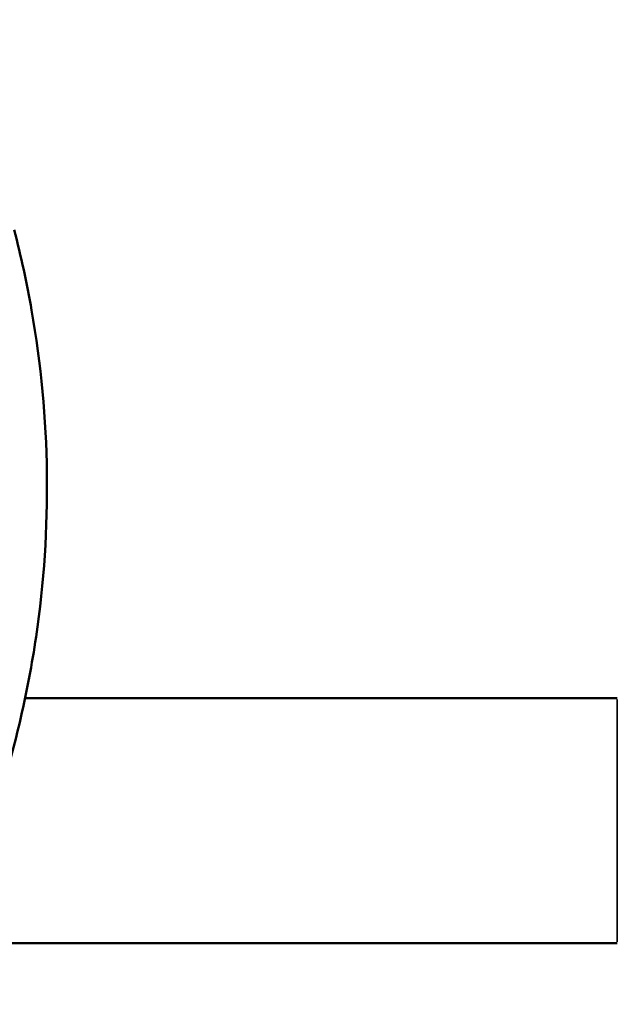
# Model space of a CAD drawing. Units: millimetres. Extents: x -4528 to 8836, y 7630 to 8977.
# Drawn here: x 2116 to 2333, y 8297 to 8654 of the extents above; entities that cross this region are included whole.
import ezdxf

# ---------------------------------------------------------------- set-up
doc = ezdxf.new("R2010")
doc.units = ezdxf.units.MM
doc.layers.add('MD_Visible', color=7, linetype='Continuous', lineweight=50)
doc.layers.add('MD_Visible Narrow', color=7, linetype='Continuous', lineweight=35)
doc.styles.get("Standard").update_dxf_attribs({"font": 'arial.ttf'})
doc.dimstyles.get("Standard").update_dxf_attribs({"dimtxt": 200, "dimasz": 100, "dimexe": 0.18, "dimexo": 0.0625, "dimgap": 50, "dimtad": 1, "dimdec": 0, "dimlfac": 0.1, "dimrnd": 5, "dimzin": 0, "dimdsep": 46, "dimtxsty": 'Standard', "dimcen": 0.09, "dimadec": 0, "dimazin": 0, "dimtfac": 1, "dimtdec": 0, "dimtofl": 0, "dimtmove": 0, "dimatfit": 3, "dimfxl": 50, "dimfxlon": 1, "dimtolj": 1, "dimtzin": 0, "dimarcsym": 0})

# ---------------------------------------------------------------- blocks, each defined once
blk = doc.blocks.new('CustomObjectsInViewport9_0')
at = {"layer": 'MD_Visible', "extrusion": (0, 1, 0)}
for p, q in [((2117.99, 8407.86), (2332.88, 8407.86)), ((2087.19, 8318.96), (2332.88, 8318.96))]:
    blk.add_line(p, q, dxfattribs=at)
at = {"layer": 'MD_Visible'}
for points, knots in [([(2108.6, 8372.08), (2110.1, 8376.81), (2112.9, 8386.33), (2117.73, 8405.57), (2124.17, 8439.71), (2127.47, 8489.34), (2122.82, 8538.89), (2116.51, 8567.97), (2114.02, 8577.59)], [-41.368842, -41.368842, -41.368842, -41.368842, -39.941203, -38.513563, -35.658284, -29.947726, -24.237168, -21.381888, -21.381888, -21.381888, -21.381888]), ([(2119.48, 8415.36), (2119.48, 8415.36), (2119.48, 8415.35), (2119.47, 8415.32), (2119.46, 8415.28), (2119.43, 8415.12), (2119.41, 8414.99), (2119.38, 8414.82)], [0.7474422, 0.7474422, 0.7474422, 0.7474422, 0.8193625, 0.8193625, 1.083383, 1.083383, 1.4386035, 1.4386035, 1.4386035, 1.4386035])]:
    blk.add_open_spline(points, degree=3, knots=knots, dxfattribs=at)
for points in [[(2125.55, 8467.76), (2125.54, 8467.62), (2125.54, 8467.56), (2125.53, 8467.45)], [(2119.48, 8415.37), (2119.47, 8415.31), (2119.44, 8415.16), (2119.39, 8414.89)]]:
    blk.add_open_spline(points, degree=3, dxfattribs=at)
at = {"layer": 'MD_Visible Narrow', "extrusion": (0, 1, 0)}
for p, q in [((2322.13, 8407.86), (2128.73, 8407.86)), ((2332.88, 8407.31), (2332.88, 8319.5))]:
    blk.add_line(p, q, dxfattribs=at)
at = {"layer": 'MD_Visible Narrow', "extrusion": (1.22465e-16, 0, -1)}
blk.add_ellipse((2104.31, 8517.84), major_axis=(19.91, 1.91), ratio=0.08085, start_param=-0.007922, end_param=-0.000417, dxfattribs=at)
blk = doc.blocks.new('*D6')
at = {"color": 0, "lineweight": -2, "transparency": 16777216}
for p, q in [((1502.12, 8679.95), (1502.12, 8730.13)), ((1582.12, 8729.95), (5221.76, 8729.95)), ((5301.76, 8679.95), (5301.76, 8730.13))]:
    blk.add_line(p, q, dxfattribs=at)
at = {"color": 0, "transparency": 16777216}
for points in [[(1582.12, 8743.29), (1582.12, 8716.62), (1502.12, 8729.95)], [(5221.76, 8743.29), (5221.76, 8716.62), (5301.76, 8729.95)]]:
    blk.add_solid(points, dxfattribs=at)
at = {"layer": 'Defpoints', "color": 0, "transparency": 16777216}
for p in [(5301.76, 8729.95), (1502.12, 8304.07), (5301.76, 8300.24)]:
    blk.add_point(p, dxfattribs=at)
at = {"color": 0, "transparency": 16777216, "insert": (3401.94, 8851.7), "char_height": 160, "attachment_point": 5}
blk.add_mtext('\\A1;380', dxfattribs=at)
blk = doc.blocks.new('*D7')
at = {"color": 0, "lineweight": -2, "transparency": 16777216}
for p, q in [((1471.51, 8653.66), (1421.33, 8653.66)), ((1421.51, 8573.66), (1421.51, 7709.54)), ((1471.51, 7629.54), (1421.33, 7629.54))]:
    blk.add_line(p, q, dxfattribs=at)
at = {"color": 0, "transparency": 16777216}
for points in [[(1408.18, 8573.66), (1434.84, 8573.66), (1421.51, 8653.66)], [(1408.18, 7709.54), (1434.84, 7709.54), (1421.51, 7629.54)]]:
    blk.add_solid(points, dxfattribs=at)
at = {"layer": 'Defpoints', "color": 0, "transparency": 16777216}
for p in [(4724.75, 8653.66), (1421.51, 7629.54), (3473.09, 7629.54)]:
    blk.add_point(p, dxfattribs=at)
at = {"color": 0, "transparency": 16777216, "insert": (1299.82, 8141.6), "char_height": 160, "attachment_point": 5, "rotation": 90}
blk.add_mtext('\\A1;100', dxfattribs=at)

msp = doc.modelspace()

# ---------------------------------------------------------------- block references
msp.add_blockref('CustomObjectsInViewport9_0', (0, 0))

# ---------------------------------------------------------------- dimensions: what is measured, and where the dimension line sits
dim = msp.add_linear_dim(base=(5301.76, 8729.95), p1=(1502.12, 8304.07), p2=(5301.76, 8300.24), dimstyle='Standard', override={"dimtxt": 160, "dimasz": 80, "dimgap": 40})
dim.commit()
dim.dimension.update_dxf_attribs({"geometry": '*D6', "text_midpoint": (3401.94, 8851.7)})
dim = msp.add_linear_dim(base=(1421.51, 7629.54), p1=(4724.75, 8653.66), p2=(3473.09, 7629.54), angle=90, dimstyle='Standard', override={"dimtxt": 160, "dimasz": 80, "dimgap": 40})
dim.commit()
dim.dimension.update_dxf_attribs({"geometry": '*D7', "text_midpoint": (1299.82, 8141.6)})

doc.saveas('drawing.dxf')
